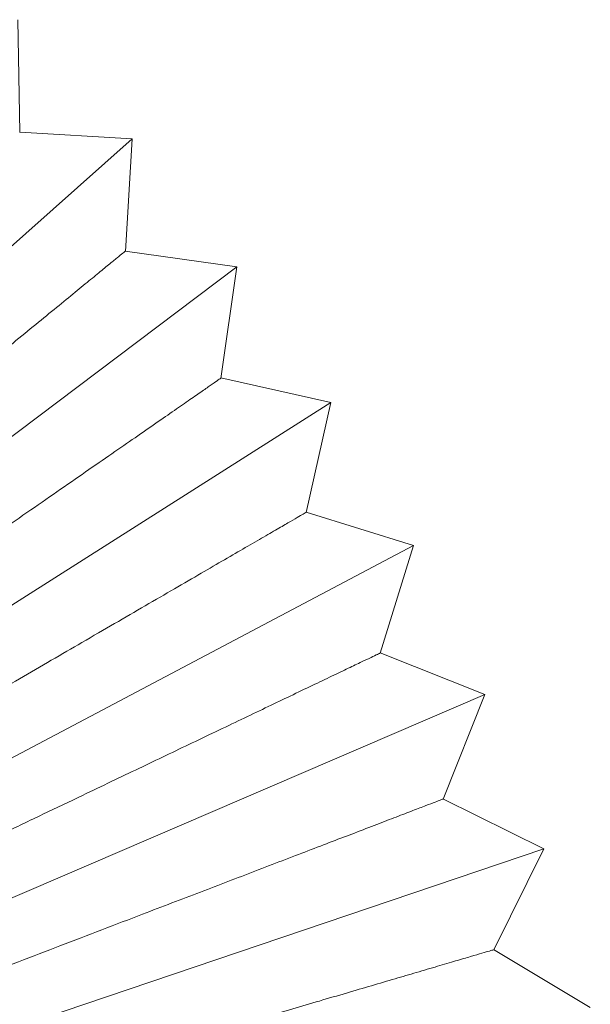
# Model space of a CAD drawing. Units: inches. Extents: x 20 to 297, y 199 to 348.
# Drawn here: x 142 to 145, y 284 to 289 of the extents above; entities that cross this region are included whole.
import ezdxf

# ---------------------------------------------------------------- set-up
doc = ezdxf.new("R2010")
doc.units = ezdxf.units.IN
doc.header["$MEASUREMENT"] = 0
doc.linetypes.add('SLD-Solid', pattern=[0])

msp = doc.modelspace()

# ---------------------------------------------------------------- linework, layer by layer
at = {"color": 7, "linetype": 'SLD-Solid', "lineweight": 15}
for p, q in [((142.3116, 288.0948), (142.2998, 288.6729)), ((142.8874, 288.0618), (142.3102, 288.0963)), ((142.8874, 288.0618), (138.2497, 283.947)), ((142.8529, 287.4844), (142.8874, 288.0618)), ((143.4242, 287.4056), (142.8515, 287.4861)), ((143.4242, 287.4056), (138.4725, 283.6746)), ((143.3437, 286.8328), (143.4242, 287.4056)), ((143.9069, 286.7087), (143.3423, 286.8347)), ((143.9069, 286.7087), (138.6729, 283.3853)), ((143.7811, 286.1453), (143.9069, 286.7087)), ((144.3324, 285.9754), (143.7809, 286.1458)), ((144.3324, 285.9754), (138.8495, 283.0809)), ((144.1616, 285.4228), (144.3324, 285.9754)), ((144.6978, 285.2104), (144.1607, 285.4248)), ((144.6978, 285.2104), (139.0012, 282.7634)), ((144.4838, 284.674), (144.6978, 285.2104)), ((145.001, 284.4187), (144.4834, 284.675)), ((145.001, 284.4187), (139.127, 282.4348)), ((144.7443, 283.9002), (145.001, 284.4187)), ((145.24, 283.6053), (144.7436, 283.9026))]:
    msp.add_line(p, q, dxfattribs=at)
for points, knots in [([(140.266, 285.3693), (140.3188, 285.4125), (140.4244, 285.4989), (140.586, 285.6312), (140.7493, 285.7647), (140.9189, 285.9035), (141.0924, 286.0455), (141.2703, 286.1911), (141.4457, 286.3346), (141.6156, 286.4735), (141.7771, 286.6057), (141.931, 286.7316), (142.0775, 286.8514), (142.2137, 286.9629), (142.3377, 287.0644), (142.4502, 287.1564), (142.551, 287.2389), (142.6383, 287.3103), (142.7108, 287.3696), (142.7691, 287.4173), (142.8132, 287.4534), (142.8409, 287.4761), (142.8535, 287.4863), (142.8517, 287.4849), (142.8513, 287.4845)], [0, 0, 0, 0, 0.042003, 0.084007, 0.126964, 0.16992, 0.217184, 0.264447, 0.313084, 0.361721, 0.408968, 0.456215, 0.504838, 0.55346, 0.600651, 0.64784, 0.696406, 0.744971, 0.792087, 0.839203, 0.887692, 0.93618, 0.983239, 1, 1, 1, 1]), ([(140.7462, 285.0353), (140.8027, 285.0744), (140.9156, 285.1526), (141.0873, 285.2715), (141.26, 285.3911), (141.4386, 285.5148), (141.6206, 285.6409), (141.8063, 285.7695), (141.9882, 285.8955), (142.1633, 286.0167), (142.3286, 286.1312), (142.4849, 286.2394), (142.6323, 286.3415), (142.7681, 286.4356), (142.8903, 286.5202), (142.9995, 286.5958), (143.0957, 286.6624), (143.1769, 286.7187), (143.2421, 286.7639), (143.2922, 286.7985), (143.3258, 286.8218), (143.3429, 286.8337), (143.3422, 286.8332), (143.342, 286.833)], [0, 0, 0, 0, 0.043523, 0.087046, 0.131552, 0.176057, 0.225159, 0.27426, 0.324789, 0.375318, 0.424394, 0.473469, 0.523974, 0.574479, 0.62349, 0.6725, 0.722939, 0.773378, 0.822312, 0.871247, 0.921606, 0.971965, 1, 1, 1, 1]), ([(141.9764, 285.0985), (142.0329, 285.1313), (142.1459, 285.1969), (142.3117, 285.2931), (142.4736, 285.3871), (142.6369, 285.4818), (142.7984, 285.5755), (142.9575, 285.6678), (143.1065, 285.7542), (143.2429, 285.8334), (143.3645, 285.9039), (143.472, 285.9663), (143.5654, 286.0204), (143.6427, 286.0653), (143.7029, 286.1003), (143.7473, 286.126), (143.773, 286.1409), (143.7837, 286.1471), (143.7809, 286.1455), (143.7808, 286.1454)], [0, 0, 0, 0, 0.0554704, 0.1109407, 0.1676253, 0.22431, 0.2878177, 0.3513254, 0.416683, 0.4820405, 0.5454642, 0.6088879, 0.6741598, 0.7394318, 0.8027584, 0.866085, 0.9312552, 0.9964253, 1, 1, 1, 1]), ([(143.1951, 284.9622), (143.2417, 284.9845), (143.3353, 285.0292), (143.4655, 285.0914), (143.5878, 285.1499), (143.7052, 285.2059), (143.815, 285.2584), (143.9151, 285.3062), (144, 285.3468), (144.0675, 285.379), (144.1175, 285.403), (144.1488, 285.4179), (144.1631, 285.4247), (144.1607, 285.4236), (144.1601, 285.4233)], [0, 0, 0, 0, 0.079066, 0.15854, 0.239281, 0.320457, 0.412088, 0.504356, 0.598637, 0.693613, 0.78512, 0.877263, 0.971413, 1, 1, 1, 1]), ([(139.0995, 283.0054), (139.099, 283.0051), (139.0974, 283.0044), (139.1136, 283.0121), (139.1477, 283.0284), (139.2007, 283.0538), (139.2702, 283.0869), (139.3559, 283.1279), (139.4589, 283.1771), (139.5773, 283.2337), (139.7093, 283.2968), (139.8544, 283.3661), (140.0138, 283.4423), (140.1847, 283.5239), (140.3645, 283.6098), (140.5528, 283.6998), (140.751, 283.7945), (140.9553, 283.8921), (141.1629, 283.9912), (141.3733, 284.0918), (141.5881, 284.1944), (141.8028, 284.297), (142.0148, 284.3983), (142.2236, 284.498), (142.4307, 284.597), (142.6672, 284.71), (142.9287, 284.835), (143.1058, 284.9196), (143.1951, 284.9622)], [0, 0, 0, 0, 0.016759, 0.053964, 0.091977, 0.130271, 0.167213, 0.204412, 0.242418, 0.280703, 0.317677, 0.354907, 0.392944, 0.43126, 0.468289, 0.505574, 0.543668, 0.58204, 0.619123, 0.656463, 0.694614, 0.733044, 0.770157, 0.807527, 0.84571, 0.884174, 0.9416, 1, 1, 1, 1]), ([(143.517, 284.3043), (143.5647, 284.3226), (143.6601, 284.3591), (143.7928, 284.4099), (143.9168, 284.4574), (144.0358, 284.503), (144.1464, 284.5454), (144.2469, 284.5838), (144.3313, 284.6162), (144.3977, 284.6416), (144.446, 284.6601), (144.4744, 284.671), (144.4865, 284.6756), (144.4834, 284.6744), (144.4831, 284.6743)], [0, 0, 0, 0, 0.0807, 0.161399, 0.243816, 0.326233, 0.419884, 0.513534, 0.609913, 0.706292, 0.799816, 0.893341, 0.989588, 1, 1, 1, 1]), ([(139.2442, 282.668), (139.2441, 282.668), (139.2439, 282.668), (139.2644, 282.6758), (139.3036, 282.6908), (139.3619, 282.7131), (139.4371, 282.7419), (139.5292, 282.7772), (139.6389, 282.8192), (139.7645, 282.8673), (139.9039, 282.9207), (140.0568, 282.9792), (140.2241, 283.0433), (140.4033, 283.1119), (140.5911, 283.1839), (140.7879, 283.2592), (140.9942, 283.3382), (141.2069, 283.4197), (141.4223, 283.5022), (141.6409, 283.5859), (141.8632, 283.671), (142.0855, 283.7561), (142.3042, 283.8399), (142.5199, 283.9225), (142.733, 284.0041), (142.9762, 284.0972), (143.2445, 284.2), (143.4256, 284.2693), (143.517, 284.3043)], [0, 0, 0, 0, 0.023988, 0.060792, 0.098665, 0.136539, 0.173339, 0.210139, 0.248006, 0.285873, 0.322706, 0.359539, 0.397439, 0.435338, 0.472226, 0.509114, 0.547071, 0.585027, 0.621969, 0.65891, 0.696923, 0.734936, 0.771905, 0.808875, 0.846919, 0.884963, 0.941998, 1, 1, 1, 1]), ([(143.8489, 283.6385), (143.8958, 283.6523), (143.9896, 283.6798), (144.119, 283.7178), (144.2391, 283.7531), (144.3532, 283.7866), (144.4581, 283.8174), (144.5518, 283.845), (144.6284, 283.8675), (144.6866, 283.8846), (144.7246, 283.8957), (144.744, 283.9014), (144.743, 283.9011), (144.7427, 283.901)], [0, 0, 0, 0, 0.085139, 0.170278, 0.257224, 0.34417, 0.443098, 0.542026, 0.643836, 0.745645, 0.844446, 0.943248, 1, 1, 1, 1]), ([(139.3612, 282.3202), (139.3606, 282.32), (139.3578, 282.3192), (139.3712, 282.3231), (139.402, 282.3322), (139.4537, 282.3473), (139.5236, 282.3679), (139.6109, 282.3935), (139.715, 282.4241), (139.8369, 282.4599), (139.9746, 282.5004), (140.1259, 282.5448), (140.2904, 282.5932), (140.4692, 282.6457), (140.6594, 282.7015), (140.8578, 282.7598), (141.0645, 282.8205), (141.2803, 282.8839), (141.5017, 282.949), (141.7251, 283.0146), (141.9508, 283.0809), (142.1794, 283.148), (142.4071, 283.2149), (142.6302, 283.2805), (142.8493, 283.3448), (143.0649, 283.4082), (143.3099, 283.4802), (143.5788, 283.5591), (143.7583, 283.6119), (143.8489, 283.6385)], [0, 0, 0, 0, 0.007862, 0.043903, 0.079944, 0.117032, 0.154119, 0.190162, 0.226204, 0.263292, 0.300379, 0.336458, 0.372537, 0.40966, 0.446784, 0.482918, 0.519052, 0.556233, 0.593414, 0.629598, 0.665782, 0.703016, 0.74025, 0.776457, 0.812664, 0.849923, 0.887183, 0.943115, 1, 1, 1, 1])]:
    msp.add_open_spline(points, degree=3, knots=knots, dxfattribs=at)

doc.saveas('drawing.dxf')
